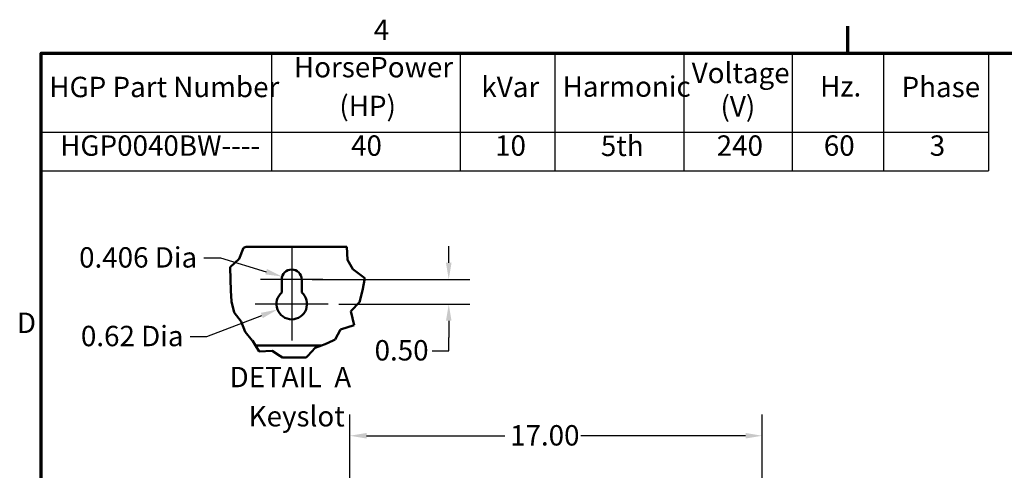
# Model space of a CAD drawing. Units: inches. Extents: x 3 to 151, y 2 to 117.
# Drawn here: x 4 to 45, y 98 to 117 of the extents above; entities that cross this region are included whole.
import ezdxf

# ---------------------------------------------------------------- set-up
doc = ezdxf.new("R2010")
doc.units = ezdxf.units.IN
doc.header["$LTSCALE"] = 7
doc.header["$MEASUREMENT"] = 0
doc.layers.get('0').update_dxf_attribs({"lineweight": 25})
for name, color, linetype, lineweight in [('Border (ANSI)', 7, 'Continuous', 70), ('Break Line (ANSI)', 7, 'Continuous', 50), ('Center Mark (ANSI)', 7, 'Continuous', 25), ('Dimension (ANSI)', 7, 'Continuous', 25), ('Symbol (ANSI)', 7, 'Continuous', 25), ('Visible (ANSI)', 7, 'Continuous', 50)]:
    doc.layers.add(name, color=color, linetype=linetype, lineweight=lineweight)
doc.styles.add('Note Text (ANSI)', font='tahoma.ttf')
doc.dimstyles.new('Default (ANSI)', dxfattribs={"dimscale": 7, "dimtxt": 0.12, "dimasz": 0.098425, "dimexe": 0.125, "dimexo": 0.0625, "dimgap": 0.031496, "dimtad": 0, "dimtih": 1, "dimtoh": 1, "dimrnd": 1e-08, "dimzin": 0, "dimdsep": 46, "dimtxsty": 'Note Text (ANSI)', "dimcen": 0.09, "dimdle": 0.393701, "dimclrd": 256, "dimclre": 256, "dimclrt": 256, "dimadec": 0, "dimazin": 1, "dimtfac": 1, "dimtofl": 0, "dimtmove": 0, "dimatfit": 3, "dimfxl": 1, "dimtolj": 1, "dimtzin": 4, "dimlwd": -1, "dimlwe": -1, "dimarcsym": 0})

# ---------------------------------------------------------------- blocks, each defined once
blk = doc.blocks.new('Borders Default Border')
at = {"layer": 'Border (ANSI)'}
blk.add_line((5.5, 16.5), (5.5, 16.66), dxfattribs=at)
at = {"layer": 'Border (ANSI)', "flags": 128}
blk.add_lwpolyline([(0.75, 0.5), (0.75, 16.5), (21.25, 16.5), (21.25, 0.5), (0.75, 0.5)], dxfattribs=at)
at = {"layer": 'Border (ANSI)', "char_height": 0.12, "attachment_point": 7, "style": 'Note Text (ANSI)'}
for s, insert in [('4', (2.7081, 16.54)), ('D', (0.606, 14.815))]:
    blk.add_mtext(s, dxfattribs=dict(at, insert=insert))
blk = doc.blocks.new('Table1')
at = {"layer": 'Symbol (ANSI)'}
for p, q in [((0.75, 16.5), (6.3294, 16.5)), ((0.75, 16.5), (0.75, 16.0354)), ((2.1065, 16.5), (2.1065, 16.0354)), ((3.2162, 16.5), (3.2162, 16.0354)), ((3.7738, 16.5), (3.7738, 16.0354)), ((4.5354, 16.5), (4.5354, 16.0354)), ((5.1736, 16.5), (5.1736, 16.0354)), ((5.7113, 16.5), (5.7113, 16.0354)), ((6.3294, 16.5), (6.3294, 16.0354)), ((0.75, 16.0354), (6.3294, 16.0354)), ((0.75, 16.0354), (0.75, 15.8069)), ((2.1065, 16.0354), (2.1065, 15.8069)), ((3.2162, 16.0354), (3.2162, 15.8069)), ((3.7738, 16.0354), (3.7738, 15.8069)), ((4.5354, 16.0354), (4.5354, 15.8069)), ((5.1736, 16.0354), (5.1736, 15.8069)), ((5.7113, 16.0354), (5.7113, 15.8069)), ((6.3294, 16.0354), (6.3294, 15.8069)), ((0.75, 15.8069), (6.3294, 15.8069))]:
    blk.add_line(p, q, dxfattribs=at)
at = {"layer": 'Symbol (ANSI)', "char_height": 0.12, "attachment_point": 7, "style": 'Note Text (ANSI)'}
for s, insert in [('HorsePower', (2.2381, 16.3205)), ('Voltage', (4.581, 16.2864)), ('HGP Part Number', (0.797, 16.2038)), ('kVar', (3.3424, 16.2038)), ('Harmonic', (3.8208, 16.206)), ('Hz.', (5.3371, 16.2077)), ('Phase', (5.8173, 16.2038)), ('(HP)', (2.5054, 16.0923)), ('(V)', (4.7506, 16.0897)), ('HGP0040BW----', (0.861, 15.8587)), ('40', (2.5744, 15.8587)), ('10', (3.4229, 15.8587)), ('5th', (4.0459, 15.8572)), ('240', (4.7281, 15.8586)), ('60', (5.3591, 15.8587)), ('3', (5.983, 15.8586))]:
    blk.add_mtext(s, dxfattribs=dict(at, insert=insert))
blk = doc.blocks.new('*D41')
at = {"layer": 'Defpoints', "color": 0, "transparency": 16777216}
for p in [(34.974, 99.732), (17.974, 93.007), (34.974, 93.007)]:
    blk.add_point(p, dxfattribs=at)
at = {"layer": 'Dimension (ANSI)', "transparency": 16777216}
for p, q in [((17.974, 93.444), (17.974, 100.607)), ((34.974, 93.444), (34.974, 100.607)), ((18.663, 99.732), (24.357, 99.732)), ((34.285, 99.732), (27.497, 99.732))]:
    blk.add_line(p, q, dxfattribs=at)
for points in [[(18.663, 99.847), (18.663, 99.617), (17.974, 99.732)], [(34.285, 99.847), (34.285, 99.617), (34.974, 99.732)]]:
    blk.add_solid(points, dxfattribs=at)
at = {"layer": 'Dimension (ANSI)', "transparency": 16777216, "insert": (24.578, 100.169), "char_height": 0.84, "attachment_point": 1, "style": 'Note Text (ANSI)'}
blk.add_mtext('\\A1;17.00', dxfattribs=at)
blk = doc.blocks.new('*D45')
at = {"layer": 'Defpoints', "color": 0, "transparency": 16777216}
for p in [(15.986, 106.174), (17.078, 105.159), (22.049, 105.159)]:
    blk.add_point(p, dxfattribs=at)
at = {"layer": 'Dimension (ANSI)', "transparency": 16777216}
for p, q in [((22.049, 106.863), (22.049, 107.552)), ((16.424, 106.174), (22.924, 106.174)), ((17.516, 105.159), (22.924, 105.159)), ((22.049, 104.47), (22.049, 103.781)), ((22.049, 103.237), (22.049, 103.781)), ((21.36, 103.237), (22.049, 103.237))]:
    blk.add_line(p, q, dxfattribs=at)
for points in [[(21.934, 106.863), (22.164, 106.863), (22.049, 106.174)], [(21.934, 104.47), (22.164, 104.47), (22.049, 105.159)]]:
    blk.add_solid(points, dxfattribs=at)
at = {"layer": 'Dimension (ANSI)', "transparency": 16777216, "insert": (18.991, 103.674), "char_height": 0.84, "attachment_point": 1, "style": 'Note Text (ANSI)'}
blk.add_mtext('\\A1;0.50', dxfattribs=at)
blk = doc.blocks.new('*D46')
at = {"layer": 'Defpoints', "color": 0, "transparency": 16777216}
for p in [(15.18, 106.294), (15.574, 106.174)]:
    blk.add_point(p, dxfattribs=at)
at = {"layer": 'Dimension (ANSI)', "transparency": 16777216}
for p, q in [((11.948, 107.067), (12.637, 107.067)), ((12.637, 107.067), (14.521, 106.494))]:
    blk.add_line(p, q, dxfattribs=at)
blk.add_solid([(14.554, 106.604), (14.487, 106.384), (15.18, 106.294)], dxfattribs=at)
at = {"layer": 'Dimension (ANSI)', "transparency": 16777216, "insert": (6.551, 107.504), "char_height": 0.84, "attachment_point": 1, "style": 'Note Text (ANSI)'}
blk.add_mtext('\\A1; \\fTahoma|b0|i0;\\H0.8400;0.406 Dia', dxfattribs=at)
blk = doc.blocks.new('*D47')
at = {"layer": 'Defpoints', "color": 0, "transparency": 16777216}
for p in [(15.574, 105.159), (14.986, 104.934)]:
    blk.add_point(p, dxfattribs=at)
at = {"layer": 'Dimension (ANSI)', "transparency": 16777216}
for p, q in [((12.08, 103.826), (14.342, 104.689)), ((11.391, 103.826), (12.08, 103.826))]:
    blk.add_line(p, q, dxfattribs=at)
blk.add_solid([(14.301, 104.796), (14.383, 104.582), (14.986, 104.934)], dxfattribs=at)
at = {"layer": 'Dimension (ANSI)', "transparency": 16777216, "insert": (6.625, 104.263), "char_height": 0.84, "attachment_point": 1, "style": 'Note Text (ANSI)'}
blk.add_mtext('\\A1; \\fTahoma|b0|i0;\\H0.8400;0.62 Dia', dxfattribs=at)

msp = doc.modelspace()

# ---------------------------------------------------------------- linework, layer by layer
at = {"layer": 'Break Line (ANSI)'}
for p, q in [((13.407, 107.027), (13.585, 107.472)), ((13.585, 107.472), (13.694, 107.513)), ((17.843, 107.513), (17.87, 106.979)), ((13.037, 106.676), (13.407, 107.027)), ((17.87, 106.979), (18.091, 106.592)), ((13.046, 106.179), (13.037, 106.676)), ((18.091, 106.592), (18.588, 106.227)), ((13.063, 105.714), (13.046, 106.179)), ((18.588, 106.227), (18.499, 105.714)), ((13.097, 105.259), (13.063, 105.714)), ((18.499, 105.714), (18.376, 105.239)), ((13.202, 104.813), (13.097, 105.259)), ((18.376, 105.239), (18.008, 104.867)), ((13.486, 104.448), (13.202, 104.813)), ((18.008, 104.867), (18.153, 104.286)), ((13.653, 104.014), (13.486, 104.448)), ((13.947, 103.665), (13.653, 104.014)), ((17.587, 104.114), (17.369, 103.702)), ((18.153, 104.286), (17.587, 104.114)), ((13.953, 103.657), (13.947, 103.665)), ((14.079, 103.453), (13.953, 103.657)), ((17.289, 103.665), (16.953, 103.509)), ((17.369, 103.702), (17.289, 103.665)), ((14.079, 103.453), (14.231, 103.206)), ((14.231, 103.206), (14.774, 103.226)), ((14.774, 103.226), (15.082, 103.031)), ((16.237, 103.031), (16.536, 103.362)), ((16.536, 103.362), (16.796, 103.453)), ((16.953, 103.509), (16.796, 103.453)), ((15.194, 102.96), (15.082, 103.031)), ((15.68, 102.959), (15.194, 102.96)), ((16.167, 102.954), (15.68, 102.959)), ((16.237, 103.031), (16.167, 102.954))]:
    msp.add_line(p, q, dxfattribs=at)
at = {"layer": 'Center Mark (ANSI)', "linetype": 'Continuous'}
for p, q in [((15.574, 107.461), (15.574, 105.299)), ((16.861, 106.174), (14.287, 106.174)), ((15.574, 106.034), (15.574, 103.654)), ((17.078, 105.159), (14.07, 105.159))]:
    msp.add_line(p, q, dxfattribs=at)
at = {"layer": 'Visible (ANSI)'}
for p, q in [((13.694, 107.513), (17.843, 107.513)), ((15.162, 105.634), (15.162, 106.174)), ((15.986, 106.174), (15.986, 105.634)), ((16.796, 103.453), (14.079, 103.453))]:
    msp.add_line(p, q, dxfattribs=at)
for centre, radius, start, end in [((15.574, 106.174), 0.412, 0, 180), ((15.574, 105.159), 0.629, 130.9074, 49.0926)]:
    msp.add_arc(centre, radius, start, end, dxfattribs=at)

# ---------------------------------------------------------------- block references
at = {"xscale": 7, "yscale": 7, "zscale": 7}
for name in ['Borders Default Border', 'Table1']:
    msp.add_blockref(name, (0, 0), dxfattribs=at)

# ---------------------------------------------------------------- texts
at = {"layer": 'Symbol (ANSI)', "char_height": 0.84, "attachment_point": 7, "style": 'Note Text (ANSI)'}
for s, insert in [('DETAIL  A', (13.012, 101.468)), ('Keyslot', (13.799, 99.853))]:
    msp.add_mtext(s, dxfattribs=dict(at, insert=insert))

# ---------------------------------------------------------------- dimensions: what is measured, and where the dimension line sits
at = {"layer": 'Dimension (ANSI)'}
for center, mpoint, text, picture, middle in [((15.574, 106.174), (15.18, 106.294), ' \\fTahoma|b0|i0;\\H0.8400;0.406 Dia', '*D46', (9.139, 107.067)), ((15.574, 105.159), (14.986, 104.934), ' \\fTahoma|b0|i0;\\H0.8400;0.62 Dia', '*D47', (8.898, 103.826))]:
    dim = msp.add_radius_dim(center=center, mpoint=mpoint, text=text, dimstyle='Default (ANSI)', override={"dimgap": 0.031496, "dimdec": 2, "dimlfac": 0.492611, "dimcen": 0, "dimtol": 0, "dimlim": 0, "dimtp": 0, "dimtm": 0, "dimtdec": 2}, dxfattribs=at)
    dim.commit()
    dim.dimension.update_dxf_attribs({"geometry": picture, "text_midpoint": middle, "dimtype": 164})
for base, p1, p2, angle, override, picture, middle in [((22.049, 105.159), (15.986, 106.174), (17.078, 105.159), 90, {"dimgap": 0.031496, "dimdec": 2, "dimlfac": 0.492611, "dimtol": 0, "dimlim": 0, "dimtp": 0, "dimtm": 0, "dimtdec": 2, "dimtmove": 1, "dimatfit": 1}, '*D45', (22.007, 103.237)), ((34.974, 99.732), (17.974, 93.007), (34.974, 93.007), 180, {"dimgap": 0.031496, "dimtih": 0, "dimtoh": 0, "dimdec": 2, "dimtol": 0, "dimlim": 0, "dimtp": 0, "dimtm": 0, "dimtdec": 2, "dimatfit": 1}, '*D41', (25.927, 99.732))]:
    dim = msp.add_linear_dim(base=base, p1=p1, p2=p2, angle=angle, dimstyle='Default (ANSI)', override=override, dxfattribs=at)
    dim.commit()
    dim.dimension.update_dxf_attribs({"geometry": picture, "text_midpoint": middle, "dimtype": 160})

doc.saveas('drawing.dxf')
